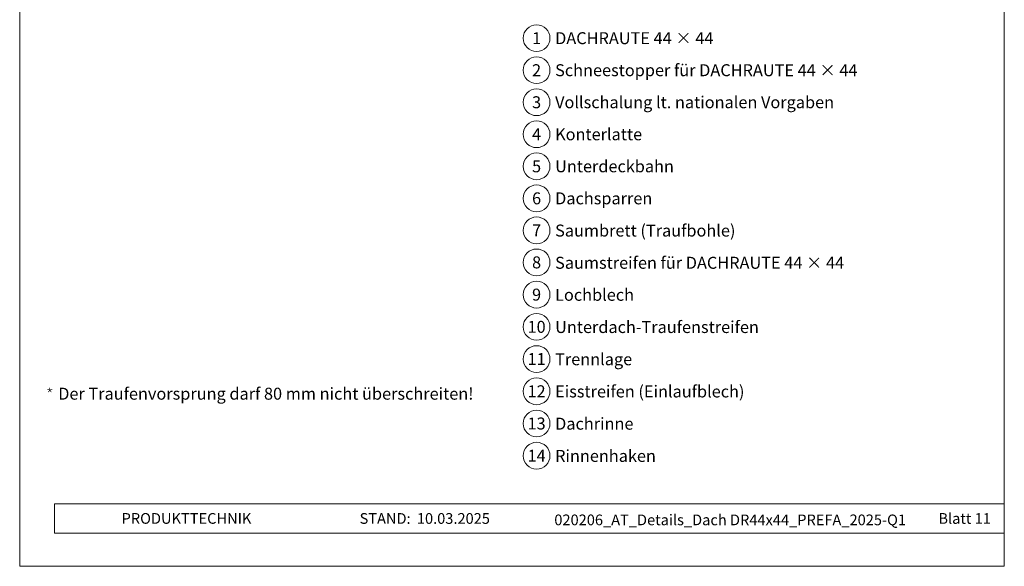
# Model space of a CAD drawing. Units: millimetres. Extents: x 0 to 70034, y 0 to 4832.
# Drawn here: x 35505 to 36240, y 0 to 408 of the extents above; entities that cross this region are included whole.
import ezdxf
from ezdxf.enums import TextEntityAlignment as Align

# ---------------------------------------------------------------- set-up
doc = ezdxf.new("R2010")
doc.units = ezdxf.units.MM
for name, color, linetype, lineweight, true_color in [('08_Bemassung', 7, 'Continuous', 5, 0x505f69), ('10_Blattrahmen', 7, 'Continuous', 20, 0x000000), ('99_Text_3_DE', 7, 'Continuous', 5, 0x505f69)]:
    doc.layers.add(name, color=color, linetype=linetype, lineweight=lineweight, true_color=true_color)
doc.layers.add('99_Text_2_DE', color=7, linetype='Continuous')
doc.styles.add('Arial', font='arial.ttf')
doc.styles.add('PREFA_Standard', font='arial.ttf', dxfattribs={"height": 20})
doc.styles.get("Standard").update_dxf_attribs({"font": 'arial.ttf'})

# ---------------------------------------------------------------- blocks, each defined once
blk = doc.blocks.new('*U71')
at = {"const_width": 0.5}
blk.add_lwpolyline([(0, 0.95), (0, -0.95)], dxfattribs=at)
blk = doc.blocks.new('*U72')
at = {"layer": '99_Text_3_DE', "color": 0, "linetype": 'ByBlock', "lineweight": -2, "transparency": 16777216}
for p, rotation in [((15848.62, 131.88), 72), ((15850.42, 131.88), 288.0000000000001), ((15848.97, 130.82), 144), ((15850.08, 130.82), 216)]:
    blk.add_blockref('*U71', p, dxfattribs=dict(at, rotation=rotation))
blk.add_blockref('*U71', (15849.52, 132.53), dxfattribs=at)
blk = doc.blocks.new('A$C33afb37e')
at = {"layer": '10_Blattrahmen'}
for p, q in [((735, -992.74), (26.06, -992.74)), ((26.06, -992.74), (26.06, -1014.75)), ((26.06, -1014.75), (735, -1014.75))]:
    blk.add_line(p, q, dxfattribs=at)
blk.add_lwpolyline([(0, -1039.5), (735, -1039.5), (735, 0), (0, 0)], close=True, dxfattribs=at)

msp = doc.modelspace()

# ---------------------------------------------------------------- linework, layer by layer
at = {"layer": '08_Bemassung'}
for centre in [(35890.402, 394.334), (35890.402, 370.415), (35890.402, 346.496), (35890.402, 322.577), (35890.402, 298.658), (35890.402, 274.739), (35890.402, 250.82), (35890.402, 226.901), (35890.402, 202.846), (35890.402, 178.792), (35890.402, 154.738), (35890.402, 130.683), (35890.402, 106.629), (35890.402, 82.574)]:
    msp.add_circle(centre, 9.996, dxfattribs=at)

# ---------------------------------------------------------------- block references
msp.add_blockref('A$C33afb37e', (35504.544, 1039.499))
at = {"layer": '99_Text_3_DE'}
msp.add_blockref('*U72', (19677.494, 0), dxfattribs=at)

# ---------------------------------------------------------------- texts
at = {"layer": '08_Bemassung', "style": 'PREFA_Standard'}
for s, p in [('1', (35890.402, 394.334)), ('2', (35890.402, 370.415)), ('3', (35890.402, 346.496)), ('4', (35890.402, 322.577)), ('5', (35890.402, 298.658)), ('6', (35890.402, 274.739)), ('7', (35890.402, 250.82)), ('8', (35890.402, 226.901)), ('9', (35890.402, 202.846)), ('10', (35890.402, 178.792)), ('11', (35890.402, 154.738)), ('12', (35890.402, 130.683)), ('13', (35890.402, 106.629)), ('14', (35890.402, 82.574))]:
    msp.add_text(s, height=8.925, dxfattribs=at).set_placement(p, align=Align.MIDDLE_CENTER)
at = {"layer": '99_Text_2_DE', "char_height": 8, "style": 'Arial'}
for s, width, insert, attachment_point in [('PRODUKTTECHNIK', 133.14851, (35580.607, 35.754), 4), ('STAND:', 133.14851, (35796.373, 35.721), 6), ('10.03.2025', 60.01816, (35801.036, 35.721), 4), ('020206_AT_Details_Dach DR44x44_PREFA_2025-Q1', 409.61991, (36034.905, 34.668), 5), ('Blatt 11', 231.06872, (36229.543, 35.738), 6)]:
    msp.add_mtext_dynamic_manual_height_columns(s, width=width, gutter_width=12.5, heights=[0], dxfattribs=dict(at, insert=insert, attachment_point=attachment_point))
at = {"layer": '99_Text_3_DE', "style": 'PREFA_Standard'}
for s, p in [('DACHRAUTE 44 × 44', (35904.219, 394.334)), ('Schneestopper für DACHRAUTE 44 × 44', (35904.219, 370.415)), ('Vollschalung lt. nationalen Vorgaben', (35904.219, 346.496)), ('Konterlatte', (35904.219, 322.577)), ('Unterdeckbahn', (35904.219, 298.658)), ('Dachsparren', (35904.219, 274.739)), ('Saumbrett (Traufbohle)', (35904.219, 250.684)), ('Saumstreifen für DACHRAUTE 44 × 44', (35904.219, 226.63)), ('Lochblech', (35904.219, 202.711)), ('Unterdach-Traufenstreifen', (35904.219, 178.657)), ('Trennlage', (35904.219, 154.602)), ('Eisstreifen (Einlaufblech)', (35904.219, 130.548)), ('Dachrinne', (35904.219, 106.493)), ('Rinnenhaken', (35904.219, 82.439))]:
    msp.add_text(s, height=8.925, dxfattribs=at).set_placement(p, align=Align.MIDDLE_LEFT)
at = {"layer": '99_Text_3_DE'}
msp.add_text('Der Traufenvorsprung darf 80\xa0mm nicht überschreiten!', height=8.925, dxfattribs=at).set_placement((35533.295, 124.42))

doc.saveas('drawing.dxf')
